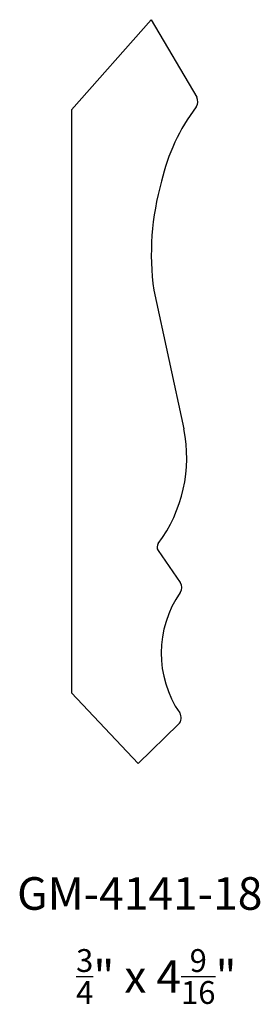
# Model space of a CAD drawing. Units: inches. Extents: x 27.71 to 29.19, y 21.02 to 27.06.
import ezdxf

# ---------------------------------------------------------------- set-up
doc = ezdxf.new("R2010")
doc.units = ezdxf.units.IN
doc.header["$MEASUREMENT"] = 0
doc.styles.get("Standard").update_dxf_attribs({"font": 'Arial.ttf'})

msp = doc.modelspace()

# ---------------------------------------------------------------- linework, layer by layer
for p, q in [((28.0289, 26.5087), (28.5188, 27.062)), ((28.5188, 27.062), (28.7983, 26.5866)), ((28.0289, 26.5087), (28.0289, 22.9334)), ((28.5348, 25.4025), (28.7189, 24.5514)), ((28.5612, 23.8065), (28.6974, 23.6096)), ((28.4384, 22.5002), (28.0289, 22.9334)), ((28.6868, 22.7404), (28.4384, 22.5002))]:
    msp.add_line(p, q)
for centre, radius, start, end in [((28.7518, 26.5593), 0.0539, 322.8228, 30.452), ((29.7469, 25.8056), 1.1944, 142.86198, 167.18277), ((30.1353, 25.6247), 1.6158, 163.9803, 187.9025), ((27.8572, 24.3748), 0.8796, 323.24524, 11.5803), ((28.5907, 23.827), 0.0359, 143.24524, 214.66173), ((28.653, 23.579), 0.0539, 325.10721, 34.66173), ((29.2302, 23.1764), 0.6498, 145.10721, 214.36818), ((28.6494, 22.7792), 0.0539, 314.03525, 34.36818)]:
    msp.add_arc(centre, radius, start, end)

# ---------------------------------------------------------------- texts
at = {"char_height": 0.2, "attachment_point": 1}
for s, width, heights, insert in [('\\A1;{\\Fmonotxt|c0;GM-4141-18}', 1.640577, [0], (27.6946, 21.8023)), ('\\A1;{\\Fmonotxt|c0;\\H0.7x;\\S3/4;\\H1.42857x;" x 4\\H0.7x;\\S9/16;\\H1.42857x;"}', 1.847364, [0.3965], (28.0571, 21.361))]:
    msp.add_mtext_dynamic_manual_height_columns(s, width=width, gutter_width=1, heights=heights, dxfattribs=dict(at, insert=insert))

doc.saveas('drawing.dxf')
